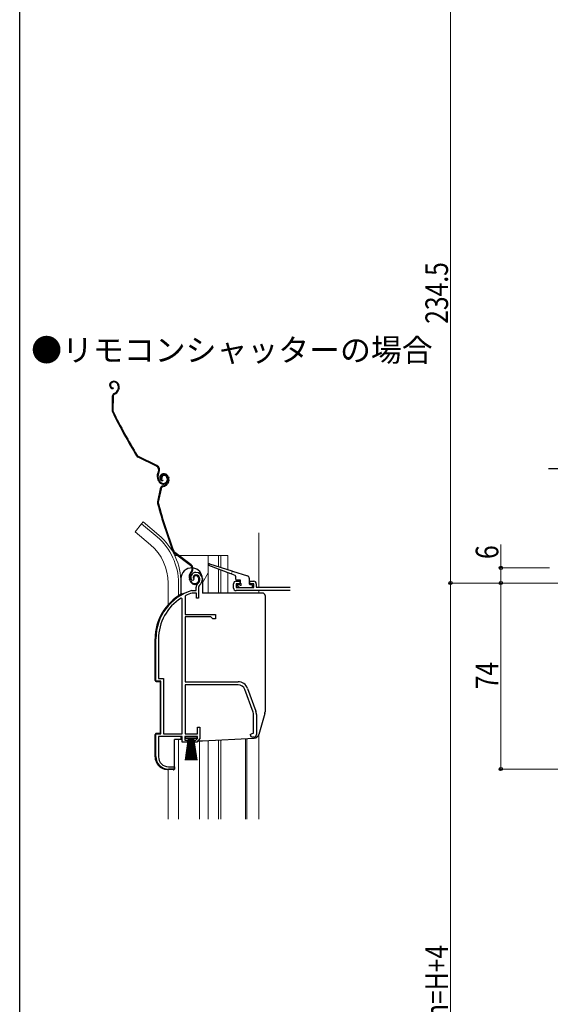
# Model space of a CAD drawing. Extents: x 0 to 990, y 0 to 1598.
# Drawn here: x 0 to 211, y 957 to 1349 of the extents above; entities that cross this region are included whole.
import ezdxf

# ---------------------------------------------------------------- set-up
doc = ezdxf.new("R2010")
doc.units = 0
doc.linetypes.add('YCENTER_1', pattern=[13, 10, -1, 1, -1])
doc.layers.add('USER1', color=3, linetype='CONTINUOUS')
doc.layers.add('YKK_ZWAK', color=7, linetype='CONTINUOUS')
for name, color, linetype, lineweight in [('YKK_11', 7, 'CONTINUOUS', 30), ('YKK_12', 2, 'CONTINUOUS', 13), ('YKK_13', 4, 'CONTINUOUS', 30), ('YKK_D', 6, 'CONTINUOUS', 13)]:
    doc.layers.add(name, color=color, linetype=linetype, lineweight=lineweight)
doc.styles.get("Standard").update_dxf_attribs({"font": 'txt', "bigfont": 'BIGFONT'})
doc.styles.add('text-b', font='extslim2.shx', dxfattribs={"width": 0.8, "bigfont": 'extfont2.shx'})

msp = doc.modelspace()

# ---------------------------------------------------------------- linework, layer by layer
at = {"layer": 'YKK_11', "linetype": 'ByBlock', "lineweight": -2, "ltscale": 0.5}
for p, q in [((68.84, 1125.73), (68.38, 1125.77)), ((69.13, 1126.02), (68.84, 1125.73)), ((69.17, 1126.39), (69.13, 1126.02)), ((85.02, 1122.7), (85.02, 1124.4)), ((86.02, 1125.4), (87.52, 1125.4)), ((87.52, 1124.4), (86.02, 1124.4)), ((86.02, 1124.4), (86.02, 1122.9)), ((87.52, 1125.4), (87.52, 1124.4)), ((91.52, 1124.4), (91.52, 1125.4)), ((91.52, 1125.4), (93.02, 1125.4)), ((93.02, 1124.4), (91.52, 1124.4)), ((93.02, 1122.9), (93.02, 1124.4)), ((94.02, 1124.4), (94.02, 1123)), ((68.48, 1121.7), (68.56, 1121.71)), ((68.56, 1121.71), (70.12, 1121.71)), ((68.71, 1120.71), (68.62, 1120.7)), ((70.22, 1120.71), (68.71, 1120.71)), ((70.12, 1121.71), (70.12, 1123.05)), ((70.22, 1118.71), (70.22, 1120.71)), ((71.12, 1123.05), (71.12, 1118.71)), ((86.02, 1122.9), (93.02, 1122.9)), ((107.52, 1121.7), (86.02, 1121.7)), ((94.02, 1123), (107.52, 1123)), ((64.62, 1118.38), (64.16, 1118.64)), ((64.62, 1064.71), (64.62, 1118.38)), ((64.62, 1064.71), (64.62, 1118.38)), ((65.99, 1119.69), (65.82, 1119.42)), ((65.82, 1119.42), (65.82, 1112.21)), ((71.12, 1118.71), (70.22, 1118.71)), ((65.82, 1112.21), (77.82, 1112.21)), ((65.82, 1111.31), (65.82, 1085.41)), ((76.02, 1111.31), (65.82, 1111.31)), ((76.82, 1110.51), (76.02, 1111.31)), ((77.82, 1110.51), (76.82, 1110.51)), ((77.82, 1112.21), (77.82, 1110.51)), ((54.12, 1085.71), (54.12, 1102.51)), ((55.17, 1102.51), (55.17, 1086.76)), ((56.12, 1085.71), (54.12, 1085.71)), ((55.17, 1086.76), (57.17, 1086.76)), ((56.12, 1064.71), (56.12, 1085.71)), ((57.17, 1086.76), (57.17, 1064.71)), ((65.82, 1085.41), (86.82, 1085.41)), ((86.82, 1084.21), (65.82, 1084.21)), ((65.82, 1084.21), (65.82, 1064.71)), ((92.75, 1073.3), (89.45, 1082.37)), ((90.58, 1082.78), (93.88, 1073.71)), ((92.92, 1065.04), (92.92, 1072.34)), ((94.12, 1072.34), (94.12, 1064.41)), ((70.72, 1064.71), (70.72, 1067.41)), ((70.72, 1067.41), (71.62, 1067.41)), ((71.62, 1067.41), (71.62, 1062.81)), ((54.12, 1055.71), (54.12, 1064.71)), ((54.12, 1064.71), (56.12, 1064.71)), ((64.62, 1063.71), (55.17, 1063.71)), ((55.17, 1063.71), (55.17, 1055.61)), ((57.17, 1064.71), (64.62, 1064.71)), ((64.62, 1061.41), (64.62, 1063.71)), ((66.62, 1061.41), (64.62, 1061.41)), ((70.62, 1063.71), (65.62, 1063.71)), ((65.62, 1063.71), (65.62, 1062.21)), ((65.62, 1062.21), (66.62, 1062.21)), ((65.82, 1064.71), (70.72, 1064.71)), ((66.62, 1062.21), (66.62, 1061.41)), ((69.62, 1061.41), (69.62, 1062.21)), ((69.62, 1062.21), (70.07, 1062.21)), ((70.45, 1061.41), (69.62, 1061.41)), ((70.07, 1062.21), (70.62, 1062.87)), ((71.62, 1062.81), (70.45, 1061.41)), ((70.62, 1062.87), (70.62, 1063.71)), ((91.62, 1064.41), (92.43, 1064.8)), ((92.43, 1064.8), (92.92, 1065.04)), ((93.12, 1063.41), (92.62, 1063.41)), ((61.52, 1050.71), (59.12, 1050.71)), ((59.17, 1051.61), (61.52, 1051.61)), ((61.52, 1051.61), (61.52, 1050.71))]:
    msp.add_line(p, q, dxfattribs=at)
for centre, radius, start, end in [((70.02, 1126.91), 2, 90, 214.8357), ((70.02, 1126.31), 2.6, 0, 90), ((70.02, 1126.91), 1, 90, 211.6576), ((70.02, 1126.31), 1.6, 0, 90), ((72.12, 1123.05), 2, 130.6293, 180), ((69.32, 1126.31), 2.3, 310.6293, 0), ((69.32, 1126.31), 3.3, 310.6293, 360), ((86.02, 1124.4), 1, 90, 180), ((93.02, 1124.4), 1, 0, 90), ((74.12, 1102.51), 20, 106.3844, 180), ((74.12, 1102.51), 19, 106.8199, 115.3285), ((72.12, 1123.05), 1, 130.6294, 180), ((86.02, 1122.7), 1, 180, 270), ((74.12, 1102.51), 18.95, 121.6998, 180), ((86.82, 1081.41), 4, 20, 90), ((86.82, 1081.41), 2.8, 20, 90), ((90.12, 1072.34), 2.8, 360, 20), ((90.12, 1072.34), 4, 360, 20), ((92.62, 1064.41), 1, 180, 270), ((93.12, 1064.41), 1, 270, 360), ((59.12, 1055.71), 5, 180, 270), ((59.17, 1055.61), 4, 180, 270)]:
    msp.add_arc(centre, radius, start, end, dxfattribs=at)
at = {"layer": 'YKK_12', "linetype": 'Continuous', "lineweight": 13, "ltscale": 0.5}
for p, q in [((48.47, 1148.23), (45.84, 1145.09)), ((54.69, 1143.01), (48.47, 1148.23)), ((52.06, 1139.87), (45.84, 1145.09)), ((95.02, 1144.7), (95.02, 1122.9)), ((61.58, 1135.7), (62.69, 1135.7)), ((63.18, 1135.7), (82.72, 1135.7)), ((74.92, 1135.7), (74.92, 1120.71)), ((79.02, 1135.7), (79.02, 1131.15)), ((80.02, 1135.7), (80.02, 1130.83)), ((82.72, 1135.7), (82.72, 1129.98)), ((74.92, 1128.77), (72.62, 1124.79)), ((79.02, 1130.24), (79.02, 1120.71)), ((80.02, 1129.86), (80.02, 1120.71)), ((82.72, 1128.81), (82.72, 1120.71)), ((59.02, 1124.7), (59.02, 1116.08)), ((63.12, 1124.7), (63.12, 1119.57)), ((95.02, 1121.7), (95.02, 1120.71)), ((63.12, 1062.41), (63.12, 1030.71)), ((71.52, 1030.71), (71.52, 1061.91)), ((74.92, 1062.03), (74.92, 1030.71)), ((79.02, 1062.25), (79.02, 1030.71)), ((80.02, 1062.3), (80.02, 1030.71)), ((89.72, 1062.81), (89.72, 1030.71)), ((90.32, 1062.84), (90.32, 1030.71)), ((95.02, 1064.46), (95.02, 1030.71)), ((59.02, 1050.52), (59.02, 1030.71))]:
    msp.add_line(p, q, dxfattribs=at)
for radius, end in [(20, 49.3261), (24.1, 49.4407)]:
    msp.add_arc((39.02, 1124.7), radius, 0, end, dxfattribs=at)
at = {"layer": 'YKK_13', "linetype": 'Continuous', "ltscale": 0.5}
for p, q in [((36.64, 1204.75), (36.47, 1204.65)), ((36.79, 1204.49), (36.61, 1204.39)), ((37.12, 1202.33), (37.11, 1202.03)), ((38.82, 1203.9), (39.04, 1203.51)), ((39.09, 1204.04), (39.3, 1203.65)), ((36.79, 1198.83), (36.72, 1193.48)), ((37.09, 1198.83), (37.02, 1193.47)), ((37.57, 1200.13), (38.07, 1200.4)), ((37.72, 1199.86), (38.22, 1200.14)), ((39.19, 1202.14), (39.03, 1201.6)), ((39.48, 1202.06), (39.32, 1201.51)), ((54.51, 1171.43), (47.23, 1175.01)), ((54.38, 1171.16), (47.09, 1174.75)), ((55.15, 1168.88), (54.95, 1168.47)), ((55.22, 1168.33), (55.42, 1168.75)), ((56.85, 1168.07), (56.66, 1168)), ((56.95, 1167.78), (56.76, 1167.72)), ((58.55, 1167.15), (58.79, 1166.71)), ((55.36, 1165.06), (55.01, 1165.7)), ((55.62, 1165.2), (55.27, 1165.84)), ((56.65, 1166.45), (56.39, 1166.31)), ((56.86, 1165.6), (56.8, 1165.3)), ((56.89, 1163.35), (57.44, 1163.52)), ((56.99, 1163.06), (57.53, 1163.24)), ((58.28, 1167.01), (58.52, 1166.57)), ((58.86, 1165.02), (58.6, 1164.52)), ((58.83, 1166.81), (58.97, 1166.39)), ((59.13, 1164.88), (58.87, 1164.38)), ((59.12, 1166.91), (59.26, 1166.49)), ((55.89, 1162.22), (54.81, 1156.98)), ((56.18, 1162.16), (55.1, 1156.92)), ((67.94, 1131.73), (61.46, 1136.63)), ((68.12, 1131.97), (61.64, 1136.87)), ((75.41, 1132.29), (84.28, 1129.49)), ((68.27, 1129.35), (67.99, 1128.98)), ((68.23, 1128.8), (68.51, 1129.17)), ((83.92, 1128.35), (75.21, 1131.72)), ((85.63, 1127.68), (84.29, 1128.2)), ((84.66, 1129.37), (90.52, 1127.52)), ((67.75, 1125.56), (67.53, 1126.25)), ((68.04, 1125.65), (67.82, 1126.34)), ((69.28, 1126.68), (69, 1126.59)), ((70.99, 1126.92), (71.15, 1126.44)), ((71.28, 1127.01), (71.43, 1126.54)), ((85.82, 1127.4), (85.82, 1126.4)), ((87.52, 1125.9), (86.32, 1125.9)), ((86.82, 1124.1), (87.52, 1124.1)), ((87.82, 1124.4), (87.82, 1125.6)), ((91.22, 1126.57), (91.22, 1124.4)), ((91.52, 1124.1), (92.22, 1124.1)), ((64.62, 1120.41), (65.16, 1120.41)), ((86.61, 1123.59), (87.21, 1122.99)), ((87.42, 1122.9), (92.22, 1122.9)), ((92.52, 1123.2), (92.52, 1123.8)), ((53.82, 1085.99), (53.82, 1102.51)), ((54.3, 1085.49), (55.82, 1085.41)), ((55.82, 1085.41), (55.82, 1065.01)), ((53.82, 1055.53), (53.82, 1064.43)), ((54.3, 1064.93), (55.82, 1065.01)), ((61.52, 1050.91), (61.52, 1062.41)), ((64.26, 1062.41), (61.52, 1062.41)), ((65.87, 1062.86), (65.87, 1063.71)), ((65.87, 1063.71), (70.37, 1063.71)), ((70.37, 1062.86), (65.87, 1062.86)), ((65.87, 1054.21), (67.12, 1062.86)), ((67.32, 1062.86), (66.32, 1054.21)), ((67.52, 1062.86), (66.77, 1054.21)), ((67.72, 1062.86), (67.22, 1054.21)), ((67.92, 1062.86), (67.67, 1054.21)), ((68.12, 1062.86), (68.12, 1054.21)), ((68.57, 1054.21), (68.32, 1062.86)), ((68.52, 1062.86), (69.02, 1054.21)), ((69.47, 1054.21), (68.72, 1062.86)), ((68.92, 1062.86), (69.92, 1054.21)), ((69.12, 1062.86), (70.37, 1054.21)), ((70.37, 1063.71), (70.37, 1062.86)), ((61, 1050.41), (58.56, 1050.54))]:
    msp.add_line(p, q, dxfattribs=at)
at = {"layer": 'YKK_13', "linetype": 'YCENTER_1', "ltscale": 0.5}
msp.add_line((210.28, 1170.2), (230.78, 1170.2), dxfattribs=at)
at = {"layer": 'YKK_13', "linetype": 'Continuous', "lineweight": 13, "ltscale": 0.5}
for p, q in [((49.11, 1149), (48.47, 1148.23)), ((49.11, 1149), (48.47, 1148.23)), ((55.34, 1143.78), (49.11, 1149)), ((55.34, 1143.78), (49.11, 1149)), ((64.12, 1124.7), (64.12, 1120.18))]:
    msp.add_line(p, q, dxfattribs=at)
at = {"layer": 'YKK_13', "linetype": 'Continuous', "lineweight": 30, "ltscale": 0.5}
for p, q in [((64.12, 1126.46), (64.12, 1120.18)), ((72.62, 1126.46), (72.62, 1120.71)), ((96.52, 1120.71), (72.62, 1120.71)), ((97.52, 1119.71), (97.52, 1073.4)), ((97.44, 1072.84), (95.02, 1064.43)), ((64.12, 1063.71), (64.12, 1062.91)), ((66.62, 1061.91), (69.62, 1061.91)), ((70.87, 1061.91), (72.6, 1061.91)), ((72.65, 1061.91), (93.2, 1062.99))]:
    msp.add_line(p, q, dxfattribs=at)
at = {"layer": 'YKK_13', "linetype": 'Continuous', "ltscale": 0.5}
for centre, radius, start, end in [((37.14, 1203.43), 1.4, 118.7753, 268.7753), ((37.14, 1203.43), 1.1, 118.7753, 268.7753), ((37.51, 1203.17), 1.8, 28.7753, 118.7753), ((37.51, 1203.17), 1.5, 28.7753, 118.7753), ((37.46, 1202.64), 1.8, 343.7753, 28.7753), ((37.46, 1202.64), 2.1, 343.7753, 28.7753), ((38.29, 1198.81), 1.5, 118.7753, 179.2586), ((38.29, 1198.81), 1.2, 118.7753, 179.2586), ((37.11, 1202.15), 2, 298.7753, 343.7753), ((37.11, 1202.15), 2.3, 298.7753, 343.7753), ((37.39, 1202.77), 2.2, 343.7753, 344.0287), ((38.22, 1193.46), 1.5, 179.2586, 205.9052), ((216.78, 1280.18), 200, 205.9052, 211.6258), ((38.22, 1193.46), 1.2, 179.2586, 205.9052), ((216.78, 1280.18), 199.7, 205.9052, 211.6258), ((47.76, 1176.09), 1.5, 211.6258, 243.7753), ((47.76, 1176.09), 1.2, 211.6258, 243.7753), ((53.63, 1169.63), 1.7, 333.7753, 63.7753), ((53.63, 1169.63), 2, 333.7753, 63.7753), ((57.64, 1167.14), 3, 153.7753, 208.7753), ((57.64, 1167.14), 2.7, 153.7753, 208.7753), ((57.09, 1166.67), 1.4, 107.9089, 257.9089), ((57.09, 1166.67), 1.1, 107.9089, 257.9089), ((57.26, 1166.79), 1, 118.7753, 208.7753), ((57.26, 1166.79), 0.7, 118.7753, 208.7753), ((57.41, 1166.53), 1.3, 28.7753, 118.7753), ((57.41, 1166.35), 1.8, 17.9089, 107.9089), ((57.41, 1166.53), 1, 28.7753, 118.7753), ((57.41, 1166.35), 1.5, 17.9089, 107.9089), ((57.11, 1166.02), 2, 208.7753, 298.7753), ((57.11, 1166.02), 1.7, 208.7753, 298.7753), ((57.36, 1161.92), 1.5, 107.9089, 168.3921), ((56.82, 1165.43), 2, 287.9089, 332.9089), ((56.82, 1165.43), 2.3, 287.9089, 332.9089), ((57.21, 1165.85), 1.5, 298.7753, 28.7753), ((57.21, 1165.85), 1.8, 298.7753, 28.7753), ((57.26, 1165.84), 1.8, 332.9089, 17.9089), ((57.26, 1165.84), 2.1, 332.9089, 17.9089), ((57.21, 1165.97), 2.2, 332.9089, 333.1623), ((57.36, 1161.92), 1.2, 107.9089, 168.3921), ((56.28, 1156.68), 1.5, 168.3921, 195.0388), ((247.98, 1208.18), 200, 195.0388, 200.7593), ((56.28, 1156.68), 1.2, 168.3921, 195.0388), ((247.98, 1208.18), 199.7, 195.0388, 200.7593), ((62.37, 1137.82), 1.5, 200.7593, 232.9089), ((62.37, 1137.82), 1.2, 200.7593, 232.9089), ((66.91, 1130.37), 2, 322.9089, 52.9089), ((75.32, 1132), 0.3, 72.4957, 248.7884), ((70.38, 1127.17), 3, 142.9089, 197.9089), ((70.38, 1127.17), 2.7, 142.9089, 197.9089), ((66.91, 1130.37), 1.7, 322.9089, 52.9089), ((84.1, 1128.27), 0.2, 338.7884, 158.7884), ((84.47, 1129.43), 0.2, 162.4957, 342.4957), ((69.66, 1126.17), 2, 197.9089, 287.9089), ((69.66, 1126.17), 1.7, 197.9089, 287.9089), ((69.95, 1126.9), 1, 107.9089, 197.9089), ((69.95, 1126.9), 0.7, 107.9089, 197.9089), ((70.04, 1126.61), 1.3, 17.9089, 107.9089), ((70.04, 1126.61), 1, 17.9089, 107.9089), ((69.72, 1125.98), 1.5, 287.9089, 17.9089), ((69.72, 1125.98), 1.8, 287.9089, 17.9089), ((85.52, 1127.4), 0.3, 0, 68.7884), ((86.32, 1126.4), 0.5, 180, 270), ((86.82, 1123.8), 0.3, 90, 225), ((87.52, 1125.6), 0.3, 0, 90), ((87.82, 1124.1), 0.3, 180, 90), ((90.22, 1126.57), 1, 0, 72.4957), ((91.52, 1124.4), 0.3, 180, 270), ((92.22, 1123.8), 0.3, 0, 90), ((74.12, 1102.51), 20.3, 119.0936, 180), ((64.62, 1119.91), 0.5, 90, 137.7849), ((87.42, 1123.2), 0.3, 225, 270), ((92.22, 1123.2), 0.3, 270, 0), ((54.32, 1085.99), 0.5, 180, 267), ((54.32, 1064.43), 0.5, 93, 180), ((58.82, 1055.53), 5, 180, 267), ((61.02, 1050.91), 0.5, 267, 0)]:
    msp.add_arc(centre, radius, start, end, dxfattribs=at)
at = {"layer": 'YKK_13', "linetype": 'Continuous', "lineweight": 13, "ltscale": 0.5}
msp.add_arc((39.02, 1124.7), 25.1, 0, 49.4407, dxfattribs=at)
msp.add_arc((39.02, 1124.7), 25.1, 0, 49.4407, dxfattribs=at)
at = {"layer": 'YKK_13', "linetype": 'Continuous', "lineweight": 30, "ltscale": 0.5}
for centre, radius, start, end in [((68.37, 1126.46), 4.25, 87.1706, 180), ((68.37, 1126.46), 4.25, 0, 82.9828), ((96.52, 1119.71), 1, 360, 90), ((95.52, 1073.4), 2, 343.8996, 0), ((65.12, 1062.91), 1, 180, 240), ((72.6, 1062.91), 1, 270, 273), ((93.09, 1064.99), 2, 273, 343.8996)]:
    msp.add_arc(centre, radius, start, end, dxfattribs=at)
at = {"layer": 'YKK_D', "ltscale": 1.5}
for p, q in [((171.28, 1124.7), (171.28, 1359.2)), ((191.28, 1130.7), (191.28, 1140.05)), ((210.58, 1130.7), (190.28, 1130.7)), ((191.28, 1124.7), (191.28, 1130.7)), ((190.58, 1124.7), (170.28, 1124.7)), ((186.28, 1124.7), (170.28, 1124.7)), ((171.28, 1124.7), (171.28, 750.7)), ((252.58, 1124.7), (190.28, 1124.7)), ((210.58, 1124.7), (190.28, 1124.7)), ((191.28, 1124.7), (191.28, 1050.7)), ((252.58, 1050.7), (190.28, 1050.7))]:
    msp.add_line(p, q, dxfattribs=at)
at = {"layer": 'YKK_D', "linetype": 'ByBlock', "lineweight": -2}
for centre, radius in [((191.28, 1130.7), 0.638), ((171.28, 1124.7), 0.637), ((171.28, 1124.7), 0.638), ((191.28, 1124.7), 0.638), ((191.28, 1124.7), 0.637), ((191.28, 1050.7), 0.637)]:
    msp.add_circle(centre, radius, dxfattribs=at)
at = {"layer": 'YKK_ZWAK'}
msp.add_line((0, 0), (0, 1560), dxfattribs=at)

# ---------------------------------------------------------------- texts
at = {"layer": 'USER1'}
msp.add_text('●リモコンシャッターの場合', height=9, dxfattribs=at).set_placement((4.55, 1212.86))
at = {"layer": 'YKK_D', "style": 'text-b', "width": 0.8}
for s, p in [('234.5', (170.28, 1227.79)), ('6', (190.28, 1134.25)), ('74', (190.28, 1082.42)), ('シャッターh=H+4', (170.28, 902.18))]:
    msp.add_text(s, height=9, rotation=90, dxfattribs=at).set_placement(p)

doc.saveas('drawing.dxf')
